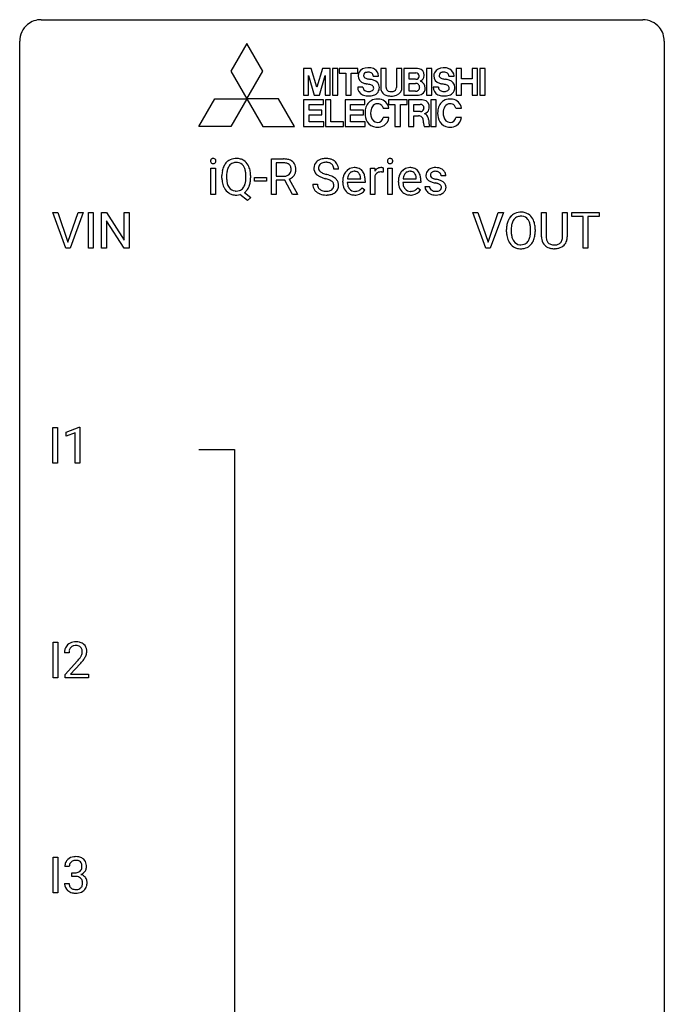
# Model space of a CAD drawing. Extents: x 3 to 27, y -3 to 140.
# Drawn here: x 3 to 27, y 104 to 140 of the extents above; entities that cross this region are included whole.
import ezdxf

# ---------------------------------------------------------------- set-up
doc = ezdxf.new("R2010")
doc.units = 0
doc.layers.add('DEFAULT_255_1_388', color=255, linetype='CONTINUOUS')
doc.layers.add('DEFAULT_255_2_778', color=255, linetype='CONTINUOUS')

msp = doc.modelspace()

# ---------------------------------------------------------------- linework, layer by layer
at = {"layer": 'DEFAULT_255_1_388'}
for p, q in [((9.842, 133.636), (9.842, 134.614)), ((9.842, 134.614), (10.009, 134.614)), ((10.009, 134.614), (10.009, 133.636)), ((12.085, 133.636), (12.085, 134.952)), ((12.085, 134.952), (12.52, 134.952)), ((12.259, 134.809), (12.259, 134.31)), ((12.525, 134.809), (12.259, 134.809)), ((15.735, 133.636), (15.735, 134.614)), ((15.735, 134.614), (15.898, 134.614)), ((15.898, 134.614), (15.901, 134.501)), ((16.208, 134.619), (16.208, 134.464)), ((16.376, 133.636), (16.376, 134.614)), ((16.376, 134.614), (16.543, 134.614)), ((16.543, 134.614), (16.543, 133.636)), ((10.249, 134.24), (10.249, 134.335)), ((10.422, 134.348), (10.422, 134.252)), ((11.134, 134.239), (11.134, 134.337)), ((11.308, 134.336), (11.308, 134.252)), ((11.456, 134.127), (11.456, 134.263)), ((11.456, 134.263), (11.897, 134.263)), ((11.897, 134.263), (11.897, 134.127)), ((12.259, 134.31), (12.526, 134.31)), ((14.556, 134.571), (14.382, 134.571)), ((15.902, 134.33), (15.902, 133.636)), ((18.518, 134.327), (18.35, 134.327)), ((11.897, 134.127), (11.456, 134.127)), ((12.568, 134.168), (12.259, 134.168)), ((12.259, 134.168), (12.259, 133.636)), ((12.854, 133.636), (12.568, 134.168)), ((12.731, 134.206), (13.04, 133.647)), ((13.603, 134.018), (13.777, 134.018)), ((14.712, 134.098), (14.712, 134.129)), ((15.542, 134.077), (14.88, 134.077)), ((14.885, 134.215), (15.375, 134.215)), ((15.375, 134.215), (15.375, 134.227)), ((15.427, 133.887), (15.529, 133.807)), ((15.542, 134.147), (15.542, 134.077)), ((16.768, 134.098), (16.768, 134.129)), ((17.597, 134.077), (16.935, 134.077)), ((16.941, 134.215), (17.43, 134.215)), ((17.43, 134.215), (17.43, 134.227)), ((17.483, 133.887), (17.585, 133.807)), ((17.597, 134.147), (17.597, 134.077)), ((17.75, 133.937), (17.917, 133.937)), ((10.009, 133.636), (9.842, 133.636)), ((11.194, 133.414), (10.916, 133.634)), ((11.077, 133.708), (11.312, 133.523)), ((11.312, 133.523), (11.194, 133.414)), ((12.259, 133.636), (12.085, 133.636)), ((13.04, 133.636), (12.854, 133.636)), ((13.04, 133.647), (13.04, 133.636)), ((15.902, 133.636), (15.735, 133.636)), ((16.543, 133.636), (16.376, 133.636)), ((4.485, 131.652), (3.998, 132.967)), ((3.998, 132.967), (4.187, 132.967)), ((4.187, 132.967), (4.561, 131.882)), ((4.561, 131.882), (4.937, 132.967)), ((5.126, 132.967), (4.638, 131.652)), ((4.937, 132.967), (5.126, 132.967)), ((5.315, 131.652), (5.315, 132.967)), ((5.315, 132.967), (5.489, 132.967)), ((5.489, 132.967), (5.489, 131.652)), ((5.806, 131.652), (5.806, 132.967)), ((5.806, 132.967), (5.98, 132.967)), ((5.98, 132.967), (6.644, 131.949)), ((6.644, 131.949), (6.644, 132.967)), ((6.644, 132.967), (6.817, 132.967)), ((6.817, 132.967), (6.817, 131.652)), ((20.004, 131.652), (19.516, 132.967)), ((19.516, 132.967), (19.705, 132.967)), ((19.705, 132.967), (20.079, 131.882)), ((20.079, 131.882), (20.455, 132.967)), ((20.645, 132.967), (20.157, 131.652)), ((20.455, 132.967), (20.645, 132.967)), ((22.056, 132.071), (22.056, 132.967)), ((22.056, 132.967), (22.227, 132.967)), ((22.227, 132.967), (22.227, 132.077)), ((22.833, 132.967), (23.008, 132.967)), ((22.833, 132.076), (22.833, 132.967)), ((23.008, 132.967), (23.008, 132.073)), ((23.173, 132.825), (23.173, 132.967)), ((23.173, 132.967), (24.191, 132.967)), ((23.595, 132.825), (23.173, 132.825)), ((23.595, 131.652), (23.595, 132.825)), ((24.191, 132.825), (23.768, 132.825)), ((23.768, 132.825), (23.768, 131.652)), ((24.191, 132.967), (24.191, 132.825)), ((6.642, 131.652), (5.98, 132.666)), ((5.98, 132.666), (5.98, 131.652)), ((20.763, 132.255), (20.763, 132.35)), ((20.936, 132.364), (20.936, 132.267)), ((21.649, 132.255), (21.649, 132.352)), ((21.821, 132.35), (21.821, 132.267)), ((4.638, 131.652), (4.485, 131.652)), ((5.489, 131.652), (5.315, 131.652)), ((5.98, 131.652), (5.806, 131.652)), ((6.817, 131.652), (6.642, 131.652)), ((20.157, 131.652), (20.004, 131.652)), ((22.576, 131.636), (22.53, 131.634)), ((23.768, 131.652), (23.595, 131.652)), ((4.003, 123.714), (4.003, 125.03)), ((4.003, 125.03), (4.176, 125.03)), ((4.176, 125.03), (4.176, 123.714)), ((4.494, 124.857), (4.973, 125.036)), ((4.494, 124.705), (4.494, 124.857)), ((4.831, 124.828), (4.494, 124.705)), ((4.831, 123.714), (4.831, 124.828)), ((4.973, 125.036), (4.999, 125.036)), ((4.999, 125.036), (4.999, 123.714)), ((4.176, 123.714), (4.003, 123.714)), ((4.999, 123.714), (4.831, 123.714)), ((4.011, 115.777), (4.011, 117.092)), ((4.011, 117.092), (4.184, 117.092)), ((4.184, 117.092), (4.184, 115.777)), ((4.6, 116.705), (4.433, 116.705)), ((4.458, 115.897), (4.913, 116.403)), ((5.012, 116.296), (4.659, 115.913)), ((4.184, 115.777), (4.011, 115.777)), ((4.458, 115.777), (4.458, 115.897)), ((5.32, 115.777), (4.458, 115.777)), ((4.659, 115.913), (5.32, 115.913)), ((5.32, 115.913), (5.32, 115.777)), ((4.011, 107.839), (4.011, 109.155)), ((4.011, 109.155), (4.184, 109.155)), ((4.184, 109.155), (4.184, 107.839)), ((4.612, 108.81), (4.445, 108.81)), ((4.701, 108.442), (4.701, 108.579)), ((4.701, 108.579), (4.827, 108.579)), ((4.827, 108.442), (4.701, 108.442)), ((4.434, 108.186), (4.602, 108.186)), ((4.184, 107.839), (4.011, 107.839))]:
    msp.add_line(p, q, dxfattribs=at)
for centre, radius, start, end in [((9.939, 134.874), 0.11, 161.4148, 180.5533), ((9.953, 134.873), 0.124, 179.942, 185.0971), ((9.923, 134.869), 0.0938, 184.1071, 222.4604), ((9.925, 134.878), 0.0956, 138.183, 160.9308), ((9.912, 134.889), 0.0792, 104.6372, 138.0036), ((9.908, 134.856), 0.0744, 222.5057, 237.9918), ((9.916, 134.87), 0.0902, 238.5428, 259.129), ((9.924, 134.848), 0.122, 92.0601, 105.2199), ((9.926, 134.919), 0.14, 258.8433, 270.4149), ((9.927, 134.809), 0.161, 89.9791, 92.5006), ((9.928, 134.834), 0.135, 78.0235, 90.4478), ((9.927, 134.944), 0.165, 269.9726, 272.8113), ((9.93, 134.902), 0.124, 272.3544, 285.8952), ((9.939, 134.881), 0.0878, 55.0522, 78.3363), ((9.943, 134.861), 0.0807, 285.4398, 316.532), ((9.944, 134.891), 0.0768, 42.0506, 54.4508), ((9.929, 134.877), 0.0974, 1.7494, 42.1499), ((9.935, 134.868), 0.0909, 316.711, 341.6513), ((9.919, 134.872), 0.107, 342.1062, 0.5536), ((9.9, 134.873), 0.126, 359.9833, 2.8354), ((10.964, 134.379), 0.712, 155.8315, 169.5089), ((10.82, 134.445), 0.553, 139.626, 156.0379), ((10.754, 134.499), 0.468, 122.6415, 139.3432), ((10.869, 134.438), 0.434, 143.5289, 163.298), ((10.765, 134.478), 0.491, 93.0225, 122.4556), ((10.764, 134.518), 0.303, 110.9287, 143.9411), ((10.773, 134.478), 0.343, 89.3101, 109.989), ((10.777, 134.37), 0.6, 89.9757, 93.6341), ((10.781, 134.412), 0.558, 73.9666, 90.4228), ((10.778, 134.395), 0.426, 83.7963, 90.0959), ((10.799, 134.521), 0.299, 35.6594, 85.1579), ((10.802, 134.493), 0.475, 57.5177, 73.6815), ((10.712, 134.456), 0.407, 20.0677, 35.9162), ((10.797, 134.489), 0.481, 28.7261, 57.2768), ((10.695, 134.425), 0.601, 24.2451, 29.325), ((10.591, 134.382), 0.714, 9.0644, 23.9639), ((12.525, 134.169), 0.783, 80.6536, 90.3427), ((12.522, 134.293), 0.516, 84.5398, 89.7281), ((12.539, 134.444), 0.364, 72.37, 84.8794), ((12.579, 134.565), 0.237, 48.7809, 72.6969), ((12.572, 134.446), 0.502, 65.6988, 80.833), ((12.598, 134.59), 0.206, 43.5759, 48.2047), ((12.591, 134.586), 0.213, 12.4172, 43.1023), ((12.626, 134.569), 0.368, 50.0019, 65.4304), ((12.481, 134.559), 0.327, 359.5239, 12.8809), ((12.651, 134.602), 0.327, 11.6284, 49.5604), ((12.478, 134.56), 0.504, 359.5656, 12.3693), ((13.959, 134.617), 0.314, 132.4834, 181.0242), ((13.96, 134.609), 0.315, 179.5063, 199.8695), ((14.026, 134.554), 0.406, 129.2526, 133.4249), ((14.042, 134.529), 0.436, 101.9879, 128.8742), ((14.08, 134.614), 0.26, 175.1781, 180.0581), ((13.985, 134.613), 0.166, 179.6141, 228.1247), ((14.004, 134.626), 0.184, 127.7287, 176.7106), ((14.031, 134.592), 0.226, 114.0403, 127.9849), ((14.062, 134.52), 0.305, 99.0696, 113.7659), ((14.087, 134.335), 0.635, 89.5906, 102.3171), ((14.089, 134.357), 0.47, 89.6695, 99.2313), ((14.095, 134.371), 0.599, 77.2359, 90.3249), ((14.092, 134.313), 0.515, 86.2643, 90.0533), ((14.104, 134.448), 0.378, 73.7889, 86.6654), ((14.141, 134.572), 0.249, 48.5927, 74.1243), ((14.118, 134.48), 0.488, 63.838, 77.0809), ((14.16, 134.596), 0.219, 14.9782, 48.2005), ((14.15, 134.538), 0.422, 45.9863, 64.1609), ((14.08, 134.574), 0.301, 359.4697, 14.9832), ((14.179, 134.572), 0.377, 32.2748, 45.6545), ((14.186, 134.574), 0.37, 359.6507, 32.613), ((15.139, 134.241), 0.391, 89.8248, 123.4199), ((15.144, 134.169), 0.464, 74.7874, 90.5483), ((15.177, 134.291), 0.337, 39.8179, 74.7634), ((16.125, 134.376), 0.256, 91.333, 126.7875), ((16.134, 134.296), 0.336, 89.9858, 92.4688), ((16.135, 134.327), 0.306, 85.3588, 90.1624), ((16.144, 134.439), 0.192, 78.4019, 85.4593), ((16.16, 134.517), 0.113, 67.7849, 78.5738), ((16.173, 134.549), 0.0789, 63.4805, 67.3075), ((16.472, 134.874), 0.11, 161.4148, 180.5533), ((16.487, 134.873), 0.124, 179.942, 185.0971), ((16.456, 134.869), 0.0938, 184.1071, 222.4604), ((16.458, 134.878), 0.0956, 138.183, 160.9308), ((16.446, 134.889), 0.0792, 104.6372, 138.0036), ((16.442, 134.856), 0.0744, 222.5057, 237.9918), ((16.45, 134.87), 0.0902, 238.5428, 259.129), ((16.458, 134.848), 0.122, 92.0601, 105.2199), ((16.46, 134.919), 0.14, 258.8433, 270.4149), ((16.461, 134.809), 0.161, 89.9791, 92.5006), ((16.462, 134.834), 0.135, 78.0235, 90.4478), ((16.461, 134.944), 0.165, 269.9726, 272.8113), ((16.464, 134.902), 0.124, 272.3544, 285.8952), ((16.472, 134.881), 0.0878, 55.0522, 78.3363), ((16.476, 134.861), 0.0807, 285.4398, 316.532), ((16.478, 134.891), 0.0768, 42.0506, 54.4508), ((16.463, 134.877), 0.0974, 1.7494, 42.1499), ((16.469, 134.868), 0.0909, 316.711, 341.6513), ((16.453, 134.872), 0.107, 342.1062, 0.5536), ((16.434, 134.873), 0.126, 359.9833, 2.8354), ((17.194, 134.241), 0.391, 89.8248, 123.4199), ((17.2, 134.169), 0.464, 74.7874, 90.5483), ((17.233, 134.291), 0.337, 39.8179, 74.7634), ((18.112, 134.269), 0.36, 100.441, 128.9082), ((18.142, 134.124), 0.508, 89.6985, 100.9029), ((18.149, 134.106), 0.526, 77.6967, 90.4075), ((18.186, 134.266), 0.361, 50.7278, 78.0397), ((11.178, 134.339), 0.929, 169.5253, 180.2766), ((11.354, 134.339), 0.932, 174.0509, 179.4175), ((11.296, 134.247), 0.874, 179.6829, 188.9632), ((11.083, 134.37), 0.659, 163.0419, 174.314), ((10.529, 134.389), 0.602, 7.829, 20.0423), ((10.196, 134.341), 0.939, 359.7135, 7.9656), ((10.337, 134.34), 0.971, 359.7586, 9.1891), ((10.3, 134.247), 1.007, 351.4531, 0.2488), ((12.529, 134.715), 0.404, 269.5896, 281.8059), ((12.557, 134.586), 0.272, 281.5499, 303.9359), ((12.572, 134.559), 0.241, 304.4411, 311.2111), ((12.587, 134.543), 0.22, 310.9875, 356.2715), ((12.609, 134.567), 0.38, 296.7019, 323.6876), ((12.502, 134.556), 0.306, 354.9346, 0.0618), ((12.643, 134.541), 0.337, 323.8611, 341.6142), ((12.599, 134.553), 0.383, 341.9984, 0.4822), ((13.952, 134.61), 0.308, 200.6782, 228.1765), ((14.007, 134.664), 0.385, 227.4063, 229.9877), ((14.095, 134.776), 0.528, 230.4982, 241.8088), ((14.267, 135.091), 0.887, 241.6337, 249.0065), ((14.035, 134.659), 0.233, 226.5785, 230.8792), ((14.088, 134.729), 0.321, 231.4636, 241.9262), ((14.223, 134.977), 0.603, 241.7177, 248.3259), ((14.456, 135.578), 1.409, 248.9197, 254.1442), ((14.378, 135.363), 1.02, 248.2007, 252.4528), ((14.514, 135.782), 1.459, 252.3389, 254.347), ((13.665, 132.747), 1.692, 71.0197, 74.4085), ((13.856, 133.297), 1.109, 66.1845, 71.0865), ((14.031, 133.691), 0.678, 59.3537, 66.2693), ((14.131, 133.861), 0.481, 49.1022, 59.3294), ((15.364, 134.132), 0.652, 167.4006, 180.3178), ((15.246, 134.157), 0.531, 154.1835, 167.2508), ((15.175, 134.195), 0.451, 134.315, 154.5315), ((15.15, 134.216), 0.418, 122.8617, 133.9707), ((15.444, 134.146), 0.564, 169.8379, 173.0564), ((15.313, 134.173), 0.429, 158.5845, 170.172), ((15.185, 134.224), 0.291, 137.511, 158.8517), ((15.143, 134.263), 0.234, 118.0546, 137.4545), ((15.137, 134.267), 0.227, 89.2018, 117.2852), ((15.14, 134.209), 0.286, 83.7282, 90.0969), ((15.154, 134.292), 0.202, 41.1647, 85.0014), ((15.131, 134.272), 0.232, 29.0166, 41.1493), ((15.07, 134.24), 0.301, 12.6957, 28.6406), ((14.916, 134.204), 0.459, 2.9089, 12.8847), ((15.12, 134.246), 0.41, 16.8991, 39.483), ((14.906, 134.177), 0.634, 4.9635, 17.2028), ((16.154, 134.347), 0.296, 127.8167, 148.63), ((16.176, 134.216), 0.296, 155.6557, 157.2568), ((16.099, 134.258), 0.209, 107.1347, 157.6457), ((16.122, 134.175), 0.295, 89.2758, 106.6213), ((16.126, 133.898), 0.572, 86.8047, 90.0424), ((16.133, 134.007), 0.463, 80.6752, 86.8938), ((17.42, 134.132), 0.652, 167.4006, 180.3178), ((17.301, 134.157), 0.531, 154.1835, 167.2508), ((17.23, 134.195), 0.451, 134.315, 154.5315), ((17.206, 134.216), 0.418, 122.8617, 133.9707), ((17.5, 134.146), 0.564, 169.8379, 173.0564), ((17.368, 134.173), 0.429, 158.5845, 170.172), ((17.24, 134.224), 0.291, 137.511, 158.8517), ((17.198, 134.263), 0.234, 118.0546, 137.4545), ((17.192, 134.267), 0.227, 89.2018, 117.2852), ((17.196, 134.209), 0.286, 83.7282, 90.0969), ((17.209, 134.292), 0.202, 41.1647, 85.0014), ((17.187, 134.272), 0.232, 29.0166, 41.1493), ((17.126, 134.24), 0.301, 12.6957, 28.6406), ((16.972, 134.204), 0.459, 2.9089, 12.8847), ((17.175, 134.246), 0.41, 16.8991, 39.483), ((16.962, 134.177), 0.634, 4.9635, 17.2028), ((18.032, 134.347), 0.248, 132.0053, 180.3942), ((18.049, 134.345), 0.265, 179.8802, 187.4339), ((17.989, 134.335), 0.205, 186.9131, 213.9617), ((18.106, 134.279), 0.348, 129.2317, 133.5295), ((18.077, 134.353), 0.127, 151.3633, 180.0702), ((18.108, 134.351), 0.158, 179.2045, 180.0013), ((18.072, 134.35), 0.121, 179.3041, 198.4226), ((18.05, 134.344), 0.0986, 199.2893, 238.6037), ((18.083, 134.348), 0.134, 126.9087, 150.3161), ((18.118, 134.45), 0.225, 237.9844, 246.8752), ((18.102, 134.325), 0.164, 113.723, 127.4758), ((18.214, 134.671), 0.466, 246.6226, 251.8175), ((18.124, 134.272), 0.221, 98.968, 113.4573), ((18.143, 134.156), 0.339, 89.6768, 99.1267), ((18.146, 134.215), 0.279, 81.4459, 90.1708), ((18.159, 134.288), 0.205, 49.798, 82.1218), ((18.158, 134.288), 0.206, 43.8053, 49.6255), ((18.204, 134.327), 0.146, 359.8049, 45.1544), ((18.236, 134.325), 0.285, 25.7544, 51.0957), ((18.236, 134.33), 0.282, 359.2468, 24.7394), ((11.181, 134.246), 0.932, 180.3723, 188.9254), ((10.956, 134.208), 0.705, 188.7217, 204.824), ((10.867, 134.17), 0.607, 205.1185, 209.6465), ((10.996, 134.198), 0.569, 188.8099, 202.93), ((10.859, 134.142), 0.422, 203.2072, 215.7877), ((10.763, 134.067), 0.3, 214.7521, 264.2834), ((10.803, 134.061), 0.293, 288.0629, 323.8116), ((10.705, 134.134), 0.415, 323.6547, 342.6591), ((10.477, 134.208), 0.655, 342.4092, 353.6452), ((10.158, 134.248), 0.976, 353.4028, 359.4847), ((10.735, 134.144), 0.558, 321.1169, 336.6796), ((10.696, 134.165), 0.601, 336.2886, 338.3448), ((10.591, 134.202), 0.713, 338.6861, 351.5541), ((12.56, 134.656), 0.482, 290.8083, 297.2326), ((13.95, 134.013), 0.347, 179.2419, 215.2648), ((14.036, 134.015), 0.259, 179.3356, 199.1046), ((13.999, 134.005), 0.221, 199.883, 232.7061), ((13.571, 132.489), 1.805, 71.7184, 73.9261), ((13.773, 133.094), 1.166, 68.006, 71.8055), ((13.967, 133.57), 0.653, 62.2517, 68.1219), ((14.122, 133.863), 0.321, 52.7382, 62.4979), ((14.205, 133.96), 0.179, 306.3942, 355.3032), ((14.215, 133.985), 0.168, 16.4721, 52.6262), ((14.164, 133.971), 0.221, 359.4175, 16.1976), ((14.148, 133.969), 0.237, 354.3662, 0.0709), ((14.223, 133.966), 0.342, 32.7924, 49.2504), ((14.258, 133.991), 0.299, 31.1212, 32.3977), ((14.249, 133.987), 0.308, 8.1117, 30.7958), ((14.229, 133.966), 0.33, 337.4732, 0.7538), ((14.158, 133.972), 0.401, 359.8391, 8.4707), ((15.35, 134.094), 0.638, 179.6532, 191.4989), ((15.156, 134.05), 0.439, 190.9374, 223.3654), ((15.314, 134.085), 0.434, 180.9844, 194.9403), ((15.196, 134.052), 0.312, 194.8031, 222.0413), ((15.128, 134.114), 0.376, 300.6579, 322.0377), ((15.091, 134.146), 0.425, 321.6718, 322.3059), ((14.634, 134.149), 0.907, 359.8834, 5.2832), ((17.406, 134.094), 0.638, 179.6532, 191.4989), ((17.212, 134.05), 0.439, 190.9374, 223.3654), ((17.369, 134.085), 0.434, 180.9844, 194.9403), ((17.251, 134.052), 0.312, 194.8031, 222.0413), ((17.184, 134.114), 0.376, 300.6579, 322.0377), ((17.147, 134.146), 0.425, 321.6718, 322.3059), ((16.69, 134.149), 0.907, 359.8834, 5.2832), ((18.03, 133.937), 0.28, 179.9705, 215.1574), ((17.992, 134.339), 0.209, 214.3063, 220.5075), ((18.031, 134.374), 0.261, 220.8666, 234.5497), ((18.101, 134.471), 0.381, 234.4048, 243.2862), ((18.109, 133.945), 0.192, 182.4302, 203.033), ((18.171, 134.612), 0.538, 243.3097, 249.9709), ((18.284, 134.918), 0.865, 249.9011, 254.7555), ((18.401, 135.341), 1.304, 254.6902, 258.0466), ((18.33, 135.02), 0.833, 251.7141, 255.0775), ((18.465, 135.522), 1.353, 255.0371, 257.4702), ((17.901, 132.981), 1.109, 75.6811, 78.0064), ((17.891, 132.933), 1.299, 73.6836, 77.5016), ((17.995, 133.346), 0.732, 71.3166, 75.8006), ((18.097, 133.643), 0.417, 64.8282, 71.4204), ((18.013, 133.349), 0.865, 68.7043, 73.725), ((18.183, 133.825), 0.216, 54.3822, 65.0628), ((18.24, 133.904), 0.119, 19.3538, 54.6486), ((18.115, 133.611), 0.584, 63.5907, 68.6623), ((18.246, 133.893), 0.114, 322.4748, 1.1293), ((18.216, 133.897), 0.144, 359.3335, 18.587), ((18.201, 133.784), 0.391, 54.7107, 63.7018), ((18.272, 133.882), 0.27, 41.0625, 54.8489), ((18.31, 133.917), 0.218, 34.4953, 40.7098), ((18.315, 133.923), 0.211, 9.3761, 34.0834), ((18.264, 133.904), 0.263, 335.8653, 0.8022), ((18.242, 133.909), 0.285, 359.7695, 9.7661), ((10.769, 134.109), 0.492, 209.0633, 237.3493), ((10.759, 134.096), 0.476, 237.535, 252.1858), ((10.775, 134.156), 0.538, 252.5221, 270.4416), ((10.778, 134.163), 0.397, 263.4755, 270.0952), ((10.783, 134.133), 0.368, 269.3649, 287.515), ((10.779, 134.248), 0.629, 269.9937, 271.8317), ((10.783, 134.174), 0.555, 271.6372, 283.8614), ((10.806, 134.089), 0.469, 305.4418, 320.8707), ((13.981, 134.035), 0.385, 215.3403, 233.0843), ((14.043, 134.119), 0.49, 233.1672, 246.4952), ((14.09, 134.218), 0.599, 246.138, 248.0541), ((14.052, 134.072), 0.306, 232.3736, 255.5137), ((14.096, 134.24), 0.622, 248.2707, 270.4055), ((14.091, 134.212), 0.451, 255.2448, 267.5318), ((14.1, 134.35), 0.59, 267.1565, 270.0295), ((14.103, 134.3), 0.54, 269.7, 278.1662), ((14.101, 134.469), 0.851, 269.9709, 272.8181), ((14.115, 134.267), 0.648, 272.4385, 284.6465), ((14.132, 134.106), 0.344, 278.0229, 290.6255), ((14.171, 134.001), 0.232, 290.6616, 307.0374), ((14.171, 134.062), 0.436, 284.3734, 307.1426), ((14.198, 134.021), 0.387, 307.6561, 308.4562), ((14.249, 133.964), 0.311, 307.5917, 336.4314), ((15.132, 134.027), 0.406, 223.3, 251.8562), ((15.161, 134.018), 0.264, 221.5416, 268.8616), ((15.156, 134.111), 0.492, 252.3265, 270.581), ((15.17, 134.095), 0.34, 267.7321, 270.0098), ((15.162, 134.183), 0.565, 269.8358, 278.0581), ((15.172, 134.117), 0.363, 269.6921, 280.4122), ((15.191, 134.014), 0.257, 280.2257, 298.6335), ((15.193, 134.017), 0.396, 276.9729, 328.0036), ((15.204, 133.987), 0.228, 299.0486, 300.4624), ((17.188, 134.027), 0.406, 223.3, 251.8562), ((17.217, 134.018), 0.264, 221.5416, 268.8616), ((17.211, 134.111), 0.492, 252.3265, 270.581), ((17.225, 134.095), 0.34, 267.7321, 270.0098), ((17.218, 134.183), 0.565, 269.8358, 278.0581), ((17.227, 134.117), 0.363, 269.6921, 280.4122), ((17.247, 134.014), 0.257, 280.2257, 298.6335), ((17.249, 134.017), 0.396, 276.9729, 328.0036), ((17.26, 133.987), 0.228, 299.0486, 300.4624), ((18.063, 133.955), 0.317, 214.4015, 228.6759), ((18.092, 133.992), 0.364, 228.9687, 245.7043), ((18.088, 133.939), 0.17, 203.7987, 232.5483), ((18.124, 134.057), 0.437, 245.4965, 259.0226), ((18.119, 133.979), 0.22, 232.3785, 256.3934), ((18.148, 134.183), 0.565, 259.0724, 270.2897), ((18.145, 134.079), 0.324, 256.1048, 268.4627), ((18.15, 134.169), 0.414, 268.0735, 270.0121), ((18.152, 134.138), 0.383, 269.7031, 278.8339), ((18.151, 134.304), 0.686, 269.9926, 271.477), ((18.158, 134.164), 0.546, 271.1026, 283.22), ((18.173, 134.01), 0.254, 278.6727, 292.8233), ((18.195, 133.954), 0.193, 293.1458, 303.6657), ((18.198, 133.999), 0.376, 282.9361, 306.5649), ((18.225, 133.912), 0.142, 303.1246, 321.7435), ((18.228, 133.955), 0.323, 307.0217, 308.5597), ((18.272, 133.905), 0.256, 307.7358, 334.7849), ((21.335, 132.461), 0.553, 139.626, 156.0379), ((21.268, 132.514), 0.468, 122.6415, 139.3432), ((21.28, 132.494), 0.491, 93.0225, 122.4556), ((21.277, 132.533), 0.302, 110.823, 143.918), ((21.288, 132.49), 0.346, 89.3037, 109.9046), ((21.292, 132.385), 0.6, 89.9757, 93.6341), ((21.296, 132.43), 0.555, 73.7463, 90.4234), ((21.293, 132.416), 0.42, 84.3846, 90.0761), ((21.311, 132.533), 0.302, 36.1437, 85.6628), ((21.316, 132.507), 0.477, 57.6631, 73.4517), ((21.315, 132.509), 0.475, 29.1441, 57.4147), ((21.693, 132.355), 0.929, 169.5253, 180.2766), ((21.479, 132.394), 0.712, 155.8315, 169.5089), ((21.868, 132.354), 0.932, 174.0509, 179.4175), ((21.597, 132.386), 0.659, 163.0419, 174.314), ((21.382, 132.453), 0.434, 143.5289, 163.298), ((21.234, 132.474), 0.4, 20.3231, 36.499), ((21.051, 132.406), 0.595, 7.8926, 20.2962), ((20.713, 132.357), 0.936, 359.7055, 8.036), ((21.21, 132.443), 0.599, 24.0986, 29.7321), ((21.094, 132.395), 0.725, 8.6655, 23.8241), ((20.842, 132.354), 0.979, 359.7807, 8.8218), ((21.696, 132.262), 0.932, 180.3723, 188.9254), ((21.471, 132.224), 0.705, 188.7217, 204.824), ((21.811, 132.263), 0.875, 179.6929, 188.7909), ((21.511, 132.215), 0.571, 188.6328, 202.5631), ((20.991, 132.224), 0.655, 342.4092, 353.6452), ((20.673, 132.263), 0.976, 353.4028, 359.4847), ((21.107, 132.218), 0.71, 336.0278, 350.5787), ((20.849, 132.263), 0.972, 350.4878, 0.2625), ((22.619, 132.074), 0.563, 180.2666, 190.1525), ((22.644, 132.073), 0.416, 179.5665, 191.9954), ((22.332, 132.076), 0.502, 358.1724, 0.0117), ((22.518, 132.071), 0.49, 343.0898, 0.2614), ((21.381, 132.186), 0.607, 205.1185, 209.6465), ((21.284, 132.124), 0.492, 209.0633, 237.3493), ((21.37, 132.158), 0.419, 202.8079, 216.1196), ((21.273, 132.111), 0.476, 237.535, 252.1858), ((21.279, 132.085), 0.303, 215.0756, 264.638), ((21.293, 132.178), 0.397, 263.8464, 270.0831), ((21.298, 132.149), 0.368, 269.3649, 287.515), ((21.313, 132.121), 0.486, 275.8196, 302.1886), ((21.318, 132.076), 0.293, 288.0629, 323.8116), ((21.22, 132.149), 0.415, 323.6547, 342.6591), ((21.326, 132.096), 0.458, 302.4806, 319.6144), ((21.259, 132.15), 0.544, 319.8874, 336.1331), ((22.447, 132.037), 0.388, 189.2524, 227.5915), ((22.463, 132.055), 0.412, 227.745, 230.1538), ((22.477, 132.078), 0.439, 230.6087, 257.9965), ((22.505, 132.043), 0.275, 191.6975, 215.1404), ((22.479, 132.027), 0.244, 215.6958, 224.8509), ((22.485, 132.036), 0.255, 225.2847, 255.011), ((22.521, 132.161), 0.385, 254.5946, 267.9129), ((22.53, 132.283), 0.507, 267.4688, 270.0234), ((22.533, 132.217), 0.441, 269.5851, 281.1845), ((22.564, 132.064), 0.286, 280.9345, 300.974), ((22.586, 132.071), 0.429, 284.6605, 315.2183), ((22.588, 132.02), 0.236, 301.4983, 315.1469), ((22.572, 132.034), 0.256, 315.5953, 345.6679), ((22.446, 132.069), 0.387, 345.2526, 358.6304), ((22.611, 132.045), 0.393, 315.3344, 342.7643), ((21.29, 132.172), 0.538, 252.5221, 270.4416), ((21.295, 132.249), 0.615, 269.917, 276.3395), ((22.525, 132.283), 0.649, 257.6315, 270.4238), ((22.535, 132.245), 0.61, 273.85, 285.1796), ((4.89, 116.709), 0.458, 163.2878, 180.5582), ((4.8, 116.734), 0.364, 133.4541, 162.9471), ((4.82, 116.713), 0.394, 100.787, 133.4382), ((4.951, 116.71), 0.351, 165.9091, 178.8685), ((4.837, 116.741), 0.234, 136.1757, 166.3673), ((4.824, 116.751), 0.216, 129.7286, 135.7539), ((4.833, 116.737), 0.233, 102.1738, 129.2061), ((4.859, 116.539), 0.572, 89.6607, 101.3702), ((4.86, 116.622), 0.352, 89.5461, 102.5418), ((4.867, 116.545), 0.565, 78.2173, 90.4129), ((4.863, 116.682), 0.291, 82.1602, 90.1506), ((4.879, 116.765), 0.207, 43.4417, 83.1661), ((4.907, 116.728), 0.378, 55.9269, 78.4888), ((4.87, 116.756), 0.219, 16.1713, 43.5286), ((4.813, 116.741), 0.278, 359.4863, 15.9343), ((4.929, 116.766), 0.334, 47.9298, 55.4049), ((4.94, 116.778), 0.318, 4.3348, 48.056), ((4.817, 116.759), 0.442, 359.9252, 5.5972), ((5.048, 116.705), 0.448, 178.4391, 180.0084), ((3.396, 117.745), 2.026, 318.5133, 320.7829), ((3.991, 117.261), 1.259, 320.7373, 323.9739), ((4.431, 116.942), 0.715, 323.8963, 328.6419), ((4.662, 116.8), 0.444, 328.8295, 331.7891), ((4.774, 116.742), 0.318, 331.4255, 352.9366), ((4.112, 117.17), 1.254, 319.6472, 327.096), ((4.789, 116.738), 0.302, 353.2258, 0.0166), ((4.56, 116.883), 0.721, 326.9133, 338.3508), ((4.865, 116.765), 0.394, 337.8914, 358.9968), ((3.68, 117.526), 1.813, 317.2588, 319.9046), ((4.824, 108.776), 0.396, 96.9874, 131.9691), ((4.849, 108.635), 0.538, 89.8593, 97.7827), ((4.854, 108.606), 0.567, 78.3654, 90.4133), ((4.894, 108.793), 0.376, 56.623, 78.6387), ((4.794, 108.814), 0.349, 155.3484, 180.7484), ((4.789, 108.811), 0.345, 131.5745, 154.4799), ((4.901, 108.811), 0.289, 172.5097, 180.1361), ((4.82, 108.825), 0.206, 133.835, 173.5343), ((4.825, 108.818), 0.215, 103.293, 133.562), ((4.848, 108.728), 0.307, 89.5322, 103.5319), ((4.854, 108.698), 0.338, 76.1116, 90.7029), ((4.898, 108.853), 0.177, 13.9578, 77.6714), ((4.746, 108.809), 0.334, 359.1804, 15.0452), ((4.798, 108.804), 0.282, 353.0942, 0.1175), ((4.919, 108.835), 0.328, 47.0255, 56.0856), ((4.921, 108.839), 0.323, 10.9208, 46.7779), ((4.974, 108.802), 0.274, 332.355, 359.718), ((4.767, 108.804), 0.48, 359.6364, 11.6088), ((4.823, 108.96), 0.382, 270.492, 281.8953), ((4.821, 107.929), 0.513, 84.0196, 89.3326), ((4.839, 108.083), 0.358, 71.9008, 84.3555), ((4.85, 108.836), 0.255, 281.669, 301.2944), ((4.879, 108.202), 0.232, 49.5091, 72.1833), ((4.87, 108.801), 0.215, 301.7835, 311.7546), ((4.88, 108.79), 0.2, 311.7325, 354.2803), ((4.887, 108.885), 0.402, 292.5422, 293.6931), ((4.931, 108.159), 0.372, 57.6433, 72.8626), ((4.918, 108.825), 0.334, 292.9804, 325.2391), ((4.971, 108.223), 0.296, 36.7247, 57.4701), ((4.901, 108.837), 0.355, 325.2332, 332.8747), ((4.879, 108.186), 0.445, 179.976, 183.2331), ((4.762, 108.171), 0.328, 181.8183, 229.6455), ((4.86, 108.184), 0.258, 179.4468, 196.2872), ((4.805, 108.169), 0.201, 196.5661, 227.7059), ((4.9, 108.23), 0.198, 12.9498, 48.7551), ((4.892, 108.165), 0.204, 315.0731, 345.0429), ((4.788, 108.196), 0.312, 344.5985, 357.9271), ((4.802, 108.205), 0.298, 359.5051, 13.4237), ((4.687, 108.202), 0.414, 357.4755, 0.0225), ((4.93, 108.175), 0.334, 311.6358, 343.7652), ((4.97, 108.225), 0.296, 8.0545, 36.3562), ((4.83, 108.202), 0.437, 343.9832, 0.5571), ((4.873, 108.207), 0.395, 359.8317, 8.5873), ((4.809, 108.224), 0.398, 229.4224, 256.8555), ((4.823, 108.19), 0.229, 227.7653, 257.8763), ((4.847, 108.38), 0.558, 256.6827, 270.4413), ((4.848, 108.296), 0.338, 257.4584, 270.4267), ((4.854, 108.328), 0.37, 269.5965, 280.8788), ((4.854, 108.384), 0.563, 269.7285, 280.3858), ((4.879, 108.199), 0.239, 280.6347, 299.8594), ((4.888, 108.223), 0.398, 279.783, 311.6256), ((4.901, 108.158), 0.193, 300.3576, 314.5516)]:
    msp.add_arc(centre, radius, start, end, dxfattribs=at)
at = {"layer": 'DEFAULT_255_2_778'}
for p, q in [((3.572, 140.097), (25.797, 140.097)), ((2.779, -1.984), (2.779, 139.303)), ((11.164, 139.217), (10.574, 138.195)), ((11.755, 138.195), (11.164, 139.217)), ((26.591, 139.303), (26.591, -1.984)), ((13.367, 138.293), (13.265, 138.293)), ((13.265, 138.293), (13.265, 137.304)), ((13.455, 138.293), (13.367, 138.293)), ((13.551, 138.293), (13.455, 138.293)), ((13.758, 137.599), (13.551, 138.293)), ((13.966, 138.293), (13.758, 137.599)), ((14.062, 138.293), (13.966, 138.293)), ((14.15, 138.293), (14.062, 138.293)), ((14.252, 138.293), (14.15, 138.293)), ((14.252, 137.304), (14.252, 138.293)), ((14.53, 138.293), (14.331, 138.293)), ((14.331, 138.293), (14.331, 137.304)), ((14.53, 137.304), (14.53, 138.293)), ((14.53, 138.293), (14.53, 138.293)), ((14.825, 138.293), (14.583, 138.293)), ((14.583, 138.293), (14.583, 138.122)), ((15.028, 138.293), (14.825, 138.293)), ((15.27, 138.293), (15.028, 138.293)), ((15.27, 138.122), (15.27, 138.293)), ((16.312, 138.293), (16.116, 138.293)), ((16.116, 138.293), (16.116, 137.612)), ((16.312, 137.594), (16.312, 138.293)), ((16.901, 138.293), (16.702, 138.293)), ((16.702, 138.293), (16.702, 137.594)), ((16.901, 137.612), (16.901, 138.293)), ((16.972, 138.293), (16.971, 138.293)), ((16.971, 138.293), (16.971, 137.304)), ((17.177, 138.293), (16.972, 138.293)), ((17.417, 138.293), (17.177, 138.293)), ((18.006, 138.293), (17.806, 138.293)), ((17.806, 138.293), (17.806, 137.304)), ((18.006, 137.304), (18.006, 138.293)), ((18.006, 138.293), (18.006, 138.293)), ((19.103, 138.293), (18.907, 138.293)), ((18.907, 138.293), (18.907, 137.304)), ((19.103, 137.907), (19.103, 138.293)), ((19.695, 138.293), (19.499, 138.293)), ((19.499, 138.293), (19.499, 137.907)), ((19.695, 137.304), (19.695, 138.293)), ((19.977, 138.293), (19.777, 138.293)), ((19.777, 138.293), (19.777, 137.304)), ((19.977, 137.304), (19.977, 138.293)), ((19.977, 138.293), (19.977, 138.293)), ((10.574, 138.195), (11.164, 137.172)), ((11.164, 137.172), (11.755, 138.195)), ((11.755, 138.195), (11.755, 138.195)), ((13.452, 138.039), (13.662, 137.304)), ((13.452, 137.304), (13.452, 138.039)), ((13.452, 138.039), (13.452, 138.039)), ((13.855, 137.304), (14.065, 138.039)), ((14.065, 138.039), (14.065, 137.304)), ((14.583, 138.122), (14.825, 138.122)), ((14.825, 138.122), (14.825, 137.304)), ((15.028, 137.304), (15.028, 138.122)), ((15.028, 138.122), (15.27, 138.122)), ((15.841, 138.006), (16.034, 138.006)), ((17.169, 137.894), (17.169, 138.135)), ((17.169, 138.135), (17.418, 138.135)), ((17.406, 137.894), (17.169, 137.894)), ((17.418, 138.135), (17.418, 138.136)), ((18.629, 138.006), (18.823, 138.006)), ((19.499, 137.907), (19.103, 137.907)), ((19.499, 137.907), (19.499, 137.907)), ((15.458, 137.607), (15.266, 137.607)), ((17.169, 137.453), (17.169, 137.74)), ((17.169, 137.74), (17.4, 137.74)), ((18.246, 137.607), (18.054, 137.607)), ((19.103, 137.304), (19.103, 137.735)), ((19.103, 137.735), (19.499, 137.735)), ((19.499, 137.735), (19.499, 137.304)), ((9.393, 136.149), (9.984, 137.172)), ((9.984, 137.172), (11.164, 137.172)), ((11.164, 137.172), (10.574, 136.149)), ((12.345, 137.172), (11.164, 137.172)), ((11.164, 137.172), (11.755, 136.149)), ((12.935, 136.149), (12.345, 137.172)), ((13.265, 137.304), (13.452, 137.304)), ((13.662, 137.304), (13.67, 137.304)), ((13.67, 137.304), (13.846, 137.304)), ((13.846, 137.304), (13.855, 137.304)), ((14.065, 137.304), (14.252, 137.304)), ((14.331, 137.304), (14.53, 137.304)), ((14.825, 137.304), (15.028, 137.304)), ((14.825, 137.304), (14.825, 137.304)), ((16.971, 137.304), (16.972, 137.304)), ((16.972, 137.304), (17.177, 137.304)), ((17.403, 137.453), (17.169, 137.453)), ((17.177, 137.304), (17.462, 137.304)), ((17.177, 137.304), (17.177, 137.304)), ((17.806, 137.304), (18.006, 137.304)), ((18.907, 137.304), (19.103, 137.304)), ((19.499, 137.304), (19.695, 137.304)), ((19.777, 137.304), (19.977, 137.304)), ((13.466, 137.139), (13.265, 137.139)), ((13.265, 137.139), (13.265, 136.967)), ((13.265, 136.967), (13.265, 136.321)), ((13.998, 137.139), (13.466, 137.139)), ((13.466, 136.756), (13.466, 136.967)), ((13.466, 136.967), (13.998, 136.967)), ((13.998, 136.967), (13.998, 137.139)), ((14.276, 137.139), (14.076, 137.139)), ((14.076, 137.139), (14.076, 136.321)), ((14.276, 136.321), (14.276, 137.139)), ((14.276, 137.139), (14.276, 137.139)), ((15, 137.139), (14.8, 137.139)), ((14.8, 137.139), (14.8, 136.967)), ((14.8, 136.967), (14.8, 136.321)), ((15.532, 137.139), (15, 137.139)), ((15, 136.756), (15, 136.967)), ((15, 136.967), (15.532, 136.967)), ((15.532, 136.967), (15.532, 137.139)), ((16.21, 136.825), (16.417, 136.825)), ((16.642, 137.139), (16.4, 137.139)), ((16.4, 137.139), (16.4, 136.967)), ((16.4, 136.967), (16.642, 136.967)), ((16.845, 137.139), (16.642, 137.139)), ((16.642, 136.967), (16.642, 136.15)), ((17.087, 137.139), (16.845, 137.139)), ((16.845, 136.15), (16.845, 136.967)), ((16.845, 136.967), (17.087, 136.967)), ((17.087, 136.967), (17.087, 137.139)), ((17.138, 137.14), (17.136, 137.14)), ((17.136, 137.14), (17.136, 136.151)), ((17.337, 137.14), (17.138, 137.14)), ((17.588, 137.14), (17.337, 137.14)), ((17.337, 136.699), (17.337, 136.969)), ((17.337, 136.969), (17.578, 136.969)), ((18.168, 137.139), (17.969, 137.139)), ((17.969, 137.139), (17.969, 136.15)), ((18.168, 136.15), (18.168, 137.139)), ((18.168, 137.139), (18.168, 137.139)), ((18.89, 136.825), (19.098, 136.825)), ((13.939, 136.756), (13.466, 136.756)), ((13.466, 136.585), (13.939, 136.585)), ((13.466, 136.321), (13.466, 136.585)), ((13.466, 136.585), (13.466, 136.585)), ((13.939, 136.585), (13.939, 136.756)), ((15.473, 136.756), (15, 136.756)), ((15, 136.585), (15.473, 136.585)), ((15, 136.321), (15, 136.585)), ((15, 136.585), (15, 136.585)), ((15.473, 136.585), (15.473, 136.756)), ((16.418, 136.477), (16.209, 136.477)), ((17.584, 136.7), (17.337, 136.7)), ((17.337, 136.7), (17.337, 136.699)), ((17.337, 136.151), (17.337, 136.54)), ((17.337, 136.54), (17.507, 136.54)), ((19.099, 136.477), (18.89, 136.477)), ((10.574, 136.149), (9.393, 136.149)), ((10.574, 136.149), (10.574, 136.149)), ((11.755, 136.149), (12.935, 136.149)), ((11.755, 136.149), (11.755, 136.149)), ((13.265, 136.321), (13.265, 136.149)), ((13.265, 136.149), (13.466, 136.149)), ((14.012, 136.321), (13.466, 136.321)), ((13.466, 136.149), (14.012, 136.149)), ((14.012, 136.149), (14.012, 136.321)), ((14.076, 136.321), (14.076, 136.15)), ((14.076, 136.15), (14.276, 136.15)), ((14.743, 136.321), (14.276, 136.321)), ((14.276, 136.15), (14.743, 136.15)), ((14.743, 136.15), (14.743, 136.321)), ((14.8, 136.321), (14.8, 136.149)), ((14.8, 136.149), (15, 136.149)), ((15.546, 136.321), (15, 136.321)), ((15, 136.149), (15.546, 136.149)), ((15.546, 136.149), (15.546, 136.321)), ((16.642, 136.15), (16.845, 136.15)), ((16.642, 136.15), (16.642, 136.15)), ((17.136, 136.151), (17.337, 136.151)), ((17.716, 136.151), (17.918, 136.151)), ((17.969, 136.15), (18.168, 136.15)), ((9.393, 124.222), (10.716, 124.222)), ((10.716, 124.222), (10.716, 67.337))]:
    msp.add_line(p, q, dxfattribs=at)
for centre, radius, start, end in [((3.57, 139.306), 0.791, 89.854, 129.1684), ((25.799, 139.305), 0.792, 39.4792, 90.1479), ((3.57, 139.305), 0.791, 129.1313, 180.1451), ((25.8, 139.305), 0.791, 359.8534, 39.5154), ((15.628, 137.953), 0.37, 89.0131, 149.6365), ((15.653, 137.848), 0.475, 90.0016, 92.23), ((15.654, 137.724), 0.599, 85.0843, 90.0629), ((15.677, 137.901), 0.421, 60.4107, 86.1444), ((15.735, 138.007), 0.299, 2.1601, 60.1092), ((17.422, 137.803), 0.49, 77.2355, 90.5088), ((17.497, 138.055), 0.228, 358.728, 81.8073), ((18.417, 137.952), 0.37, 89.1094, 149.6401), ((18.442, 137.847), 0.475, 90.0023, 92.3231), ((18.442, 137.724), 0.598, 85.0841, 90.0629), ((18.465, 137.901), 0.42, 60.4045, 86.1455), ((18.524, 138.007), 0.299, 2.15, 60.0957), ((15.551, 138.025), 0.267, 154.5962, 180.4886), ((15.565, 138.023), 0.282, 180.1539, 255.112), ((15.605, 138.03), 0.122, 93.2886, 177.2404), ((15.588, 138.033), 0.105, 178.6705, 254.9334), ((15.784, 138.544), 0.651, 249.9946, 260.7486), ((15.659, 137.843), 0.314, 89.6189, 101.1058), ((15.672, 137.955), 0.203, 53.5634, 93.2826), ((16.436, 141.839), 4.01, 259.1228, 259.4665), ((14.249, 129.961), 8.067, 79.0662, 79.6217), ((15.671, 137.315), 0.578, 71.7186, 79.1315), ((15.702, 138.013), 0.139, 357.1986, 49.1152), ((15.725, 138.006), 0.309, 359.9999, 2.3704), ((17.407, 138.052), 0.158, 269.9937, 272.2472), ((17.411, 138.015), 0.121, 270.7421, 354.2762), ((17.411, 138.014), 0.122, 2.0483, 87.0153), ((17.406, 138.018), 0.127, 353.0742, 359.9731), ((17.504, 138.041), 0.221, 286.9473, 358.0075), ((17.471, 138.05), 0.254, 356.2898, 0.0051), ((18.339, 138.025), 0.267, 154.6002, 180.4861), ((18.354, 138.024), 0.282, 180.1805, 255.1327), ((18.394, 138.03), 0.122, 93.2745, 177.2102), ((18.377, 138.033), 0.105, 178.6452, 254.9152), ((18.572, 138.544), 0.651, 249.9919, 260.7592), ((18.448, 137.843), 0.315, 89.62, 101.1028), ((18.461, 137.956), 0.202, 53.149, 93.3257), ((19.22, 141.819), 3.989, 259.1314, 259.4773), ((17.017, 129.839), 8.191, 79.0844, 79.6321), ((18.46, 137.316), 0.576, 71.7, 79.1198), ((18.49, 138.013), 0.139, 357.2298, 48.647), ((18.514, 138.006), 0.309, 0.0008, 2.3677), ((15.566, 137.595), 0.3, 177.6482, 245.5596), ((15.611, 137.605), 0.153, 178.9722, 234.5742), ((15.709, 138.346), 0.633, 249.9962, 260.4977), ((15.458, 136.765), 0.968, 72.4822, 81.3184), ((15.716, 137.541), 0.15, 28.8884, 77.0092), ((15.739, 137.574), 0.117, 289.2958, 356.9832), ((15.743, 137.57), 0.113, 358.9917, 22.7117), ((15.79, 137.596), 0.275, 359.1418, 76.974), ((15.768, 137.587), 0.297, 326.8674, 0.8626), ((16.492, 137.601), 0.376, 178.2273, 205.8284), ((16.483, 137.594), 0.171, 179.9443, 188.974), ((16.453, 137.587), 0.14, 188.0764, 245.9748), ((16.547, 137.598), 0.154, 280.2616, 358.5298), ((16.606, 137.586), 0.295, 289.2776, 3.7648), ((16.39, 137.612), 0.511, 359.195, 0.0021), ((17.414, 137.601), 0.14, 358.2807, 95.6107), ((17.41, 137.597), 0.144, 266.9962, 359.8528), ((17.519, 137.633), 0.202, 67.9561, 75.8902), ((17.484, 137.568), 0.276, 0.4443, 66.1294), ((17.509, 137.562), 0.25, 304.06, 2.0468), ((18.354, 137.595), 0.3, 177.6482, 245.5596), ((18.399, 137.605), 0.153, 178.9688, 234.7686), ((18.498, 138.347), 0.634, 250.0026, 260.4967), ((18.247, 136.766), 0.967, 72.4685, 81.3064), ((18.505, 137.541), 0.15, 28.8782, 76.9904), ((18.528, 137.574), 0.117, 289.2762, 357.0223), ((18.532, 137.57), 0.113, 358.9923, 22.7083), ((18.579, 137.596), 0.275, 359.1234, 76.9344), ((18.557, 137.587), 0.296, 326.8312, 0.8585), ((15.641, 137.767), 0.488, 245.869, 267.169), ((15.65, 137.673), 0.231, 236.4957, 272.3226), ((15.667, 138.018), 0.74, 266.107, 270.0548), ((15.667, 137.732), 0.29, 268.4665, 292.5613), ((15.677, 137.85), 0.572, 269.0547, 287.7148), ((15.982, 136.708), 0.455, 88.7689, 119.6437), ((15.76, 137.604), 0.313, 286.996, 325.1222), ((15.993, 136.619), 0.544, 80.535, 90.1545), ((16.028, 136.766), 0.394, 8.7092, 82.0551), ((16.413, 137.583), 0.298, 209.4028, 263.0376), ((16.501, 137.958), 0.682, 259.5723, 270.4689), ((16.498, 137.695), 0.257, 246.5219, 271.762), ((16.508, 137.711), 0.273, 269.5969, 284.2066), ((16.518, 137.841), 0.565, 268.7544, 289.1418), ((17.473, 137.637), 0.334, 268.2415, 302.0223), ((18.429, 137.767), 0.488, 245.869, 267.169), ((18.438, 137.674), 0.232, 236.6699, 272.3149), ((18.456, 138.018), 0.74, 266.107, 270.0548), ((18.662, 136.708), 0.455, 88.7689, 119.6437), ((18.455, 137.732), 0.291, 268.4612, 292.5289), ((18.466, 137.85), 0.572, 269.0563, 287.7049), ((18.548, 137.604), 0.313, 286.9833, 325.0872), ((18.674, 136.619), 0.544, 80.535, 90.1545), ((18.709, 136.766), 0.394, 8.7092, 82.0551), ((16.008, 136.711), 0.465, 122.6441, 173.3998), ((16.179, 136.661), 0.437, 148.7006, 181.6572), ((15.996, 136.771), 0.223, 89.6148, 148.4075), ((16.006, 136.793), 0.201, 41.977, 92.5147), ((15.952, 136.755), 0.267, 15.1849, 40.255), ((17.584, 136.839), 0.13, 89.9973, 92.6773), ((17.584, 136.839), 0.129, 45.0546, 90.0558), ((17.579, 136.833), 0.133, 272.0853, 342.6125), ((17.592, 136.652), 0.488, 77.1212, 90.4901), ((17.584, 136.839), 0.13, 0.0019, 45.1032), ((17.658, 136.879), 0.253, 356.4706, 80.1789), ((17.59, 136.835), 0.124, 339.8673, 359.1551), ((17.585, 136.839), 0.13, 357.4804, 0.0014), ((17.641, 136.861), 0.269, 343.1306, 0.3905), ((18.688, 136.711), 0.465, 122.6441, 173.3998), ((18.86, 136.661), 0.437, 148.7197, 181.6597), ((18.676, 136.771), 0.223, 89.6109, 148.4245), ((18.687, 136.793), 0.201, 42.5913, 92.5383), ((18.635, 136.757), 0.265, 15.0085, 40.7216), ((16.271, 136.647), 0.735, 170.7798, 180.1348), ((16.138, 136.632), 0.602, 178.6989, 210.529), ((16.244, 136.645), 0.502, 179.6723, 195.7381), ((16.009, 136.554), 0.252, 190.2627, 267.348), ((16.001, 136.514), 0.211, 268.843, 350.1661), ((16.035, 136.519), 0.385, 301.758, 353.7797), ((17.517, 136.354), 0.187, 50.1507, 92.9635), ((17.53, 136.382), 0.156, 12.6212, 47.2951), ((17.66, 136.871), 0.258, 286.7874, 290.6122), ((17.666, 136.42), 0.215, 33.1081, 71.7312), ((17.669, 136.856), 0.241, 289.733, 342.3217), ((17.621, 136.405), 0.261, 1.2064, 30.4123), ((18.818, 136.632), 0.601, 178.7035, 210.5604), ((18.952, 136.647), 0.735, 170.7798, 180.1348), ((18.925, 136.645), 0.502, 179.6727, 195.7362), ((18.69, 136.554), 0.252, 190.2538, 267.3332), ((18.682, 136.513), 0.211, 268.8858, 350.2028), ((18.716, 136.519), 0.386, 301.8465, 353.7504), ((15.97, 136.541), 0.412, 211.4828, 265.8687), ((15.991, 136.666), 0.538, 264.6297, 270.0503), ((16.002, 136.598), 0.47, 268.7015, 300.1403), ((16.849, 136.249), 0.851, 2.8174, 11.3254), ((-29.23, 132.753), 47.061, 4.3048, 4.3117), ((18.55, 136.326), 0.852, 182.685, 191.2954), ((17.966, 136.219), 0.259, 193.5513, 195.3826), ((19.351, 136.478), 1.47, 182.6283, 192.8726), ((18.651, 136.541), 0.412, 211.509, 265.8593), ((18.672, 136.665), 0.537, 264.6285, 270.0501), ((18.683, 136.597), 0.469, 268.6963, 300.2192)]:
    msp.add_arc(centre, radius, start, end, dxfattribs=at)

doc.saveas('drawing.dxf')
